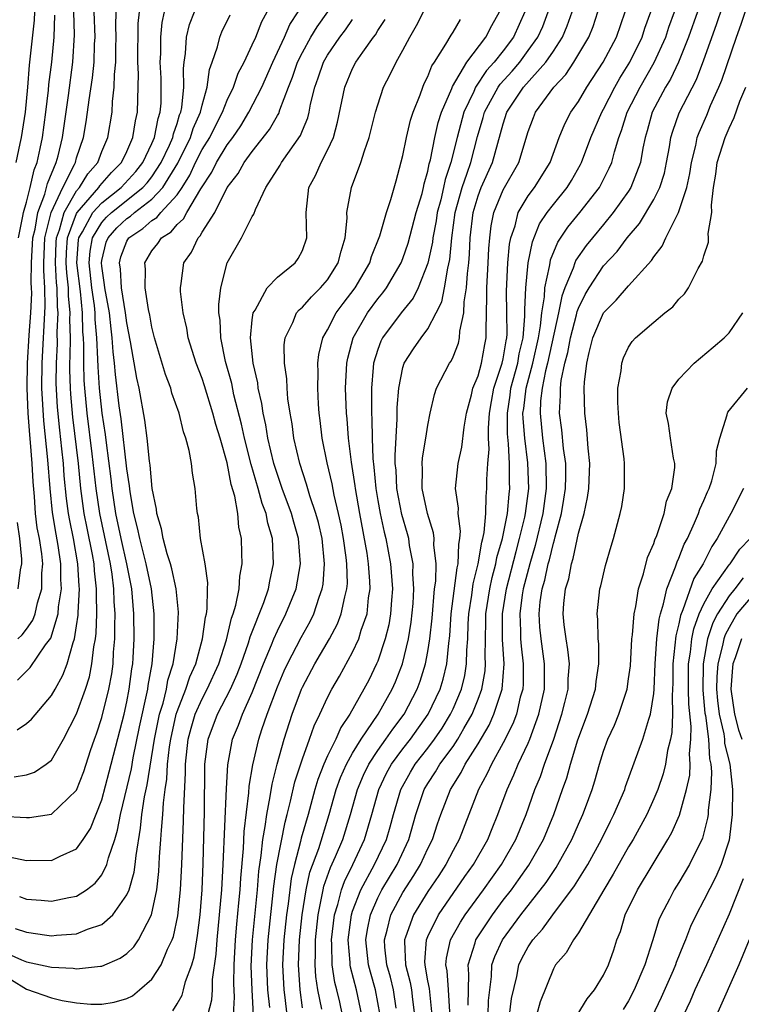
# Model space of a CAD drawing. Units: inches. Extents: x 2511000 to 2513632, y 1503000 to 1506000.
# Drawn here: x 2512594 to 2512652, y 1503308 to 1503386 of the extents above; entities that cross this region are included whole.
import ezdxf

# ---------------------------------------------------------------- set-up
doc = ezdxf.new("R2010")
doc.units = ezdxf.units.IN
doc.header["$MEASUREMENT"] = 0
doc.layers.add('LD25111503_2ft', color=120, linetype='Continuous')

msp = doc.modelspace()

# ---------------------------------------------------------------- linework, layer by layer
at = {"layer": 'LD25111503_2ft'}
for points, elevation in [([(2512628.746, 1503307.254), (2512628.652, 1503309), (2512628.529, 1503310.529), (2512628.434, 1503311), (2512628.473, 1503311.527), (2512628.808, 1503313), (2512629.584, 1503314.415), (2512629.966, 1503315), (2512631.432, 1503317), (2512632.862, 1503319), (2512634.013, 1503321), (2512634.82, 1503323), (2512635.525, 1503325), (2512635.962, 1503326.038), (2512636.292, 1503327), (2512637.031, 1503329), (2512637.686, 1503331), (2512637.921, 1503331.921), (2512638.168, 1503333), (2512638.179, 1503333.821), (2512638.277, 1503335), (2512638.162, 1503336.161), (2512638.008, 1503337), (2512637.865, 1503338.135), (2512637.776, 1503339), (2512637.837, 1503339.837), (2512637.977, 1503341), (2512638.22, 1503341.78), (2512638.448, 1503343), (2512638.588, 1503343.411), (2512639, 1503345.435), (2512639.443, 1503347), (2512639.722, 1503348.278), (2512639.816, 1503349), (2512639.897, 1503351), (2512639.78, 1503352.22), (2512639.679, 1503353.679), (2512639.52, 1503355), (2512639.456, 1503357), (2512639.484, 1503357.485), (2512639.654, 1503359), (2512639.846, 1503359.845), (2512640.157, 1503361), (2512641, 1503363.012), (2512641.996, 1503364.005), (2512643, 1503365.156), (2512644.829, 1503367.171), (2512645, 1503367.474), (2512645.666, 1503368.334), (2512645.957, 1503369), (2512646.987, 1503371), (2512647.628, 1503373), (2512647.876, 1503374.124), (2512647.999, 1503375), (2512648.344, 1503376.343), (2512648.473, 1503377), (2512648.609, 1503377.391), (2512649.223, 1503378.777), (2512649.537, 1503379.537), (2512650.19, 1503381), (2512650.424, 1503381.576), (2512651.589, 1503385), (2512651.964, 1503386.036), (2512653, 1503389.152)], 8240), ([(2512627.327, 1503307), (2512627.123, 1503309.123), (2512627, 1503309.738), (2512626.816, 1503310.816), (2512626.768, 1503311), (2512626.755, 1503311.244), (2512626.889, 1503313), (2512627, 1503313.273), (2512627.841, 1503315), (2512629.952, 1503318.048), (2512630.629, 1503319), (2512631.771, 1503321), (2512632.119, 1503321.882), (2512632.585, 1503323), (2512633.309, 1503325), (2512633.846, 1503326.155), (2512634.195, 1503327), (2512635, 1503328.695), (2512635.128, 1503329), (2512635.851, 1503331), (2512636.282, 1503333), (2512636.302, 1503335), (2512636.021, 1503337), (2512635.931, 1503337.93), (2512635.871, 1503339), (2512635.959, 1503339.959), (2512636.115, 1503341), (2512636.317, 1503341.682), (2512636.592, 1503343), (2512636.687, 1503343.313), (2512637, 1503344.625), (2512637.095, 1503344.905), (2512637.144, 1503345.145), (2512637.643, 1503347), (2512637.841, 1503348.159), (2512637.961, 1503349), (2512637.992, 1503349.991), (2512637.98, 1503351), (2512637.804, 1503352.196), (2512637.681, 1503353.681), (2512637.491, 1503355), (2512637.572, 1503356.428), (2512637.56, 1503357), (2512637.612, 1503357.613), (2512637.92, 1503359), (2512638.156, 1503359.844), (2512638.356, 1503361), (2512638.841, 1503362.841), (2512638.896, 1503363.104), (2512639, 1503363.377), (2512639.533, 1503364.467), (2512639.854, 1503365), (2512641, 1503366.742), (2512642.098, 1503367.902), (2512642.892, 1503369), (2512643.857, 1503370.143), (2512645, 1503372.044), (2512645.484, 1503373), (2512645.85, 1503374.15), (2512646.027, 1503375), (2512646.259, 1503376.259), (2512646.373, 1503377), (2512646.511, 1503377.489), (2512647.038, 1503378.962), (2512648.396, 1503381.604), (2512649, 1503383.181), (2512650.005, 1503385.995), (2512651.002, 1503389)], 8238), ([(2512593, 1503312.113), (2512594.605, 1503311.395), (2512595, 1503311.244), (2512596.859, 1503310.86), (2512597, 1503310.809), (2512598.732, 1503310.732), (2512599, 1503310.685), (2512600.895, 1503310.895), (2512601, 1503310.896), (2512602.473, 1503311.527), (2512603, 1503311.91), (2512603.546, 1503312.454), (2512603.92, 1503313), (2512604.973, 1503315), (2512605.382, 1503317), (2512605.557, 1503318.443), (2512605.613, 1503319.613), (2512605.72, 1503321), (2512605.755, 1503321.755), (2512605.874, 1503323), (2512605.918, 1503323.918), (2512606.063, 1503325), (2512606.194, 1503325.806), (2512606.254, 1503327), (2512606.404, 1503328.404), (2512606.496, 1503329), (2512606.933, 1503331), (2512607, 1503331.21), (2512607.71, 1503333), (2512608.028, 1503333.972), (2512608.503, 1503335), (2512609.036, 1503337), (2512609.263, 1503338.737), (2512609.337, 1503339), (2512609.409, 1503339.409), (2512609.44, 1503341), (2512609.464, 1503341.464), (2512609.234, 1503343), (2512608.872, 1503345), (2512608.711, 1503346.711), (2512608.634, 1503347), (2512608.59, 1503347.41), (2512608.46, 1503349), (2512608.223, 1503350.222), (2512608.148, 1503351), (2512607.969, 1503352.031), (2512607.702, 1503353), (2512607.505, 1503353.505), (2512607.159, 1503355), (2512606.599, 1503356.599), (2512606.497, 1503357), (2512606.081, 1503358.081), (2512605.217, 1503361), (2512605, 1503361.869), (2512604.826, 1503362.826), (2512604.729, 1503363.272), (2512604.455, 1503365), (2512604.482, 1503366.482), (2512604.429, 1503367), (2512605, 1503367.961), (2512605.468, 1503368.532), (2512605.759, 1503369), (2512606.521, 1503369.479), (2512607, 1503370.056), (2512607.506, 1503370.493), (2512607.774, 1503371), (2512608.894, 1503372.894), (2512609.773, 1503374.227), (2512610.149, 1503375), (2512611, 1503376.416), (2512611.439, 1503377), (2512612.077, 1503377.923), (2512612.724, 1503379), (2512613.749, 1503381), (2512614.627, 1503383), (2512615.573, 1503385), (2512616.006, 1503385.994), (2512616.666, 1503387)], 8208), ([(2512593, 1503322.866), (2512595, 1503322.753), (2512595.234, 1503322.766), (2512597, 1503323.036), (2512599, 1503324.94), (2512599.564, 1503326.436), (2512600.112, 1503328.112), (2512600.41, 1503329), (2512600.571, 1503329.429), (2512601, 1503330.725), (2512601.572, 1503333), (2512601.795, 1503334.205), (2512601.9, 1503335), (2512601.945, 1503335.945), (2512602.039, 1503337), (2512602.032, 1503338.032), (2512602.063, 1503339), (2512601.993, 1503339.993), (2512601.972, 1503341), (2512601.829, 1503342.171), (2512601.692, 1503343), (2512600.837, 1503347), (2512600.554, 1503349), (2512600.24, 1503351.759), (2512599.843, 1503355), (2512599.651, 1503357), (2512599.609, 1503357.609), (2512599.565, 1503359), (2512599.576, 1503360.424), (2512599.548, 1503361), (2512599.504, 1503361.504), (2512599.471, 1503363), (2512599.295, 1503364.705), (2512599.015, 1503367), (2512599.158, 1503368.842), (2512599.187, 1503369), (2512599.478, 1503369.478), (2512600.299, 1503371), (2512601, 1503371.787), (2512602.541, 1503373), (2512603.713, 1503374.286), (2512604.271, 1503375), (2512605, 1503376.51), (2512605.211, 1503377), (2512605.492, 1503378.507), (2512605.666, 1503379), (2512605.728, 1503379.728), (2512605.741, 1503381), (2512605.729, 1503381.729), (2512605.668, 1503383), (2512605.702, 1503383.702), (2512605.707, 1503385), (2512605.826, 1503386.174), (2512606.003, 1503387)], 8200), ([(2512593.625, 1503319.625), (2512595, 1503319.322), (2512595.342, 1503319.342), (2512597, 1503319.331), (2512597.676, 1503319.676), (2512599, 1503320.253), (2512599.527, 1503321), (2512600.111, 1503321.889), (2512601, 1503324.158), (2512601.6, 1503326.4), (2512602.778, 1503331), (2512603, 1503331.984), (2512603.198, 1503333), (2512603.397, 1503334.602), (2512603.469, 1503335), (2512603.502, 1503335.503), (2512603.573, 1503337), (2512603.559, 1503339), (2512603.398, 1503341), (2512603.008, 1503343), (2512602.549, 1503345), (2512602.136, 1503347), (2512601.841, 1503349), (2512601.758, 1503349.759), (2512601.371, 1503352.63), (2512601.294, 1503353.294), (2512601.039, 1503355), (2512600.823, 1503357), (2512600.704, 1503358.704), (2512600.697, 1503359.303), (2512600.615, 1503361), (2512600.483, 1503362.483), (2512600.471, 1503363), (2512600.411, 1503363.589), (2512600.215, 1503365), (2512599.993, 1503367), (2512600.066, 1503367.934), (2512600.26, 1503369), (2512601, 1503370.216), (2512601.375, 1503370.626), (2512601.767, 1503371), (2512604.28, 1503373), (2512604.62, 1503373.38), (2512605, 1503373.866), (2512605.737, 1503375), (2512606.392, 1503376.392), (2512606.654, 1503377), (2512606.709, 1503377.291), (2512607, 1503378.117), (2512607.207, 1503378.794), (2512607.299, 1503379), (2512607.38, 1503379.38), (2512607.532, 1503381), (2512607.507, 1503382.493), (2512607.572, 1503383), (2512607.687, 1503383.687), (2512607.769, 1503385), (2512608.006, 1503385.994), (2512608.384, 1503387)], 8202), ([(2512593.799, 1503309.799), (2512595, 1503309.061), (2512597, 1503308.365), (2512597.839, 1503308.161), (2512599, 1503307.969), (2512600.123, 1503307.877), (2512601, 1503307.881), (2512601.981, 1503308.019), (2512603, 1503308.328), (2512603.453, 1503308.547), (2512604, 1503309), (2512605, 1503309.869), (2512605.739, 1503311), (2512606.244, 1503312.244), (2512606.615, 1503313), (2512606.72, 1503313.28), (2512607.072, 1503314.928), (2512607.279, 1503317), (2512607.378, 1503319), (2512607.521, 1503322.479), (2512607.533, 1503323.533), (2512607.678, 1503326.322), (2512607.681, 1503327), (2512607.898, 1503329), (2512608.12, 1503329.881), (2512608.453, 1503331), (2512609, 1503332.229), (2512609.416, 1503333), (2512610.331, 1503335), (2512610.936, 1503336.936), (2512611.345, 1503338.656), (2512611.48, 1503339), (2512611.697, 1503339.697), (2512611.955, 1503341), (2512612.002, 1503341.997), (2512612.206, 1503343), (2512612.17, 1503343.829), (2512612.146, 1503345), (2512611.925, 1503345.925), (2512611.837, 1503347), (2512611.613, 1503348.387), (2512611.328, 1503349.328), (2512611, 1503351.031), (2512610.431, 1503353), (2512610.094, 1503354.094), (2512609.863, 1503355), (2512609.189, 1503357.189), (2512609, 1503357.759), (2512608.518, 1503359), (2512607.893, 1503361), (2512607.774, 1503361.775), (2512607.483, 1503363), (2512607.285, 1503364.716), (2512607.278, 1503365), (2512607.334, 1503365.335), (2512607.542, 1503367), (2512608.156, 1503367.844), (2512608.682, 1503369), (2512608.853, 1503369.148), (2512609, 1503369.427), (2512610.003, 1503371), (2512611.007, 1503373), (2512611.878, 1503374.122), (2512612.365, 1503375), (2512613, 1503375.877), (2512614.383, 1503377.617), (2512615, 1503378.737), (2512615.103, 1503378.897), (2512615.194, 1503379.194), (2512615.88, 1503381), (2512616.205, 1503381.795), (2512616.609, 1503383), (2512617, 1503383.782), (2512617.679, 1503385), (2512618.171, 1503385.829), (2512619.025, 1503387)], 8210), ([(2512594.007, 1503325.993), (2512595, 1503326.171), (2512595.633, 1503326.367), (2512596.565, 1503327), (2512597, 1503327.332), (2512597.961, 1503329), (2512599, 1503331.034), (2512599.705, 1503333), (2512600.016, 1503333.984), (2512600.222, 1503335), (2512600.369, 1503336.369), (2512600.492, 1503337), (2512600.553, 1503337.447), (2512600.604, 1503339), (2512600.569, 1503340.569), (2512600.594, 1503341), (2512600.421, 1503342.421), (2512600.391, 1503343), (2512600.259, 1503343.741), (2512599.831, 1503345.83), (2512599.607, 1503347), (2512599.342, 1503349), (2512599.135, 1503351), (2512598.697, 1503354.697), (2512598.532, 1503356.532), (2512598.504, 1503357), (2512598.459, 1503358.459), (2512598.462, 1503359), (2512598.488, 1503359.512), (2512598.499, 1503361), (2512598.465, 1503362.466), (2512598.487, 1503363), (2512598.353, 1503364.352), (2512598.342, 1503365), (2512598.208, 1503366.208), (2512598.164, 1503367), (2512598.19, 1503367.81), (2512598.274, 1503369), (2512599, 1503370.93), (2512599.038, 1503371), (2512600.778, 1503373), (2512600.861, 1503373.139), (2512601.791, 1503374.209), (2512602.588, 1503375), (2512603, 1503375.87), (2512603.49, 1503377), (2512603.681, 1503378.319), (2512603.851, 1503379), (2512603.92, 1503382.08), (2512603.878, 1503383), (2512603.912, 1503386.088), (2512604.002, 1503387)], 8198), ([(2512594.104, 1503313.896), (2512595, 1503313.606), (2512596.632, 1503313.368), (2512597, 1503313.329), (2512597.382, 1503313.382), (2512599, 1503313.483), (2512599.864, 1503313.864), (2512601, 1503314.233), (2512601.872, 1503315), (2512603, 1503316.58), (2512603.173, 1503317), (2512603.596, 1503318.404), (2512603.67, 1503319), (2512603.733, 1503319.734), (2512604.101, 1503321.899), (2512604.207, 1503323), (2512604.418, 1503324.417), (2512604.626, 1503325.374), (2512605.205, 1503329), (2512605.603, 1503331), (2512605.884, 1503331.884), (2512606.153, 1503333), (2512606.277, 1503333.723), (2512606.698, 1503335), (2512607.023, 1503337), (2512607.122, 1503339.122), (2512606.939, 1503341), (2512606.599, 1503342.599), (2512606.486, 1503343), (2512606.219, 1503343.781), (2512605.892, 1503345), (2512605.773, 1503345.773), (2512605.382, 1503347), (2512605.357, 1503347.357), (2512605.027, 1503349), (2512604.862, 1503350.862), (2512604.811, 1503351.189), (2512604.631, 1503353), (2512604.446, 1503354.446), (2512603.978, 1503357), (2512603.796, 1503357.796), (2512603.301, 1503360.699), (2512603, 1503362.203), (2512602.894, 1503363), (2512602.576, 1503365), (2512602.491, 1503366.49), (2512602.412, 1503367), (2512602.528, 1503367.472), (2512603, 1503368.711), (2512603.168, 1503369), (2512604.268, 1503369.733), (2512605, 1503370.377), (2512605.383, 1503370.617), (2512605.701, 1503371), (2512607, 1503372.413), (2512607.404, 1503373), (2512608.019, 1503373.981), (2512608.482, 1503375), (2512609, 1503376.022), (2512609.611, 1503377), (2512610.066, 1503377.934), (2512610.636, 1503379), (2512611, 1503379.962), (2512611.503, 1503381), (2512611.885, 1503382.114), (2512612.352, 1503383), (2512613, 1503384.37), (2512613.275, 1503385), (2512613.765, 1503386.235), (2512614.191, 1503387)], 8206), ([(2512594.176, 1503375), (2512594.504, 1503376.504), (2512594.596, 1503377), (2512594.915, 1503379), (2512595.097, 1503381), (2512595.235, 1503382.765), (2512595.646, 1503386.354), (2512595.664, 1503387)], 8188), ([(2512594.255, 1503329.744), (2512595, 1503330.25), (2512595.393, 1503330.607), (2512597, 1503332.479), (2512597.276, 1503333), (2512597.898, 1503334.101), (2512598.235, 1503335), (2512598.716, 1503336.716), (2512598.833, 1503337), (2512599, 1503338.053), (2512599.113, 1503338.887), (2512599.114, 1503339.114), (2512599.224, 1503341), (2512599.2, 1503341.199), (2512599.105, 1503343), (2512598.745, 1503345), (2512598.451, 1503346.451), (2512598.361, 1503347), (2512598.201, 1503348.201), (2512598.014, 1503350.014), (2512597.941, 1503351), (2512597.829, 1503352.172), (2512597.654, 1503353.654), (2512597.479, 1503355.479), (2512597.377, 1503357.377), (2512597.384, 1503359), (2512597.463, 1503360.536), (2512597.457, 1503361.456), (2512597.519, 1503363), (2512597.472, 1503363.472), (2512597.449, 1503365), (2512597.404, 1503365.403), (2512597.316, 1503367), (2512597.369, 1503368.632), (2512597.394, 1503369), (2512597.632, 1503369.632), (2512598.002, 1503371), (2512599, 1503372.726), (2512599.237, 1503373), (2512599.899, 1503374.101), (2512600.678, 1503375), (2512601, 1503375.882), (2512601.478, 1503377), (2512601.819, 1503379), (2512601.856, 1503379.856), (2512602.002, 1503381), (2512602.018, 1503382.018), (2512602.119, 1503383), (2512602.13, 1503384.13), (2512602.159, 1503385), (2512602.125, 1503385.875), (2512602.147, 1503387)], 8196), ([(2512594.292, 1503333.708), (2512595.292, 1503334.708), (2512596.53, 1503336.53), (2512596.933, 1503337.067), (2512597.514, 1503339), (2512597.551, 1503339.551), (2512597.791, 1503341), (2512597.747, 1503341.747), (2512597.752, 1503343), (2512597.538, 1503344.462), (2512597.367, 1503345.367), (2512597.087, 1503347.087), (2512596.884, 1503349), (2512596.708, 1503351.292), (2512596.389, 1503354.389), (2512596.232, 1503357), (2512596.249, 1503359), (2512596.5, 1503363.5), (2512596.472, 1503365), (2512596.378, 1503366.378), (2512596.388, 1503367), (2512596.471, 1503369), (2512596.971, 1503371), (2512597.907, 1503373), (2512598.828, 1503374.828), (2512598.899, 1503375), (2512599, 1503375.376), (2512599.54, 1503377), (2512599.751, 1503378.25), (2512599.863, 1503379), (2512599.985, 1503379.985), (2512600.258, 1503381.742), (2512600.383, 1503383), (2512600.432, 1503384.432), (2512600.468, 1503385), (2512600.393, 1503387)], 8194), ([(2512594.316, 1503337), (2512594.666, 1503337.334), (2512595, 1503337.772), (2512595.503, 1503338.497), (2512595.681, 1503339), (2512595.875, 1503339.875), (2512596.228, 1503341), (2512596.235, 1503342.235), (2512596.293, 1503343), (2512596.221, 1503343.779), (2512596.028, 1503345), (2512595.863, 1503345.863), (2512595.732, 1503347), (2512595.633, 1503348.367), (2512595.521, 1503349.52), (2512595.446, 1503351), (2512595.332, 1503352.668), (2512595.27, 1503353.27), (2512595.143, 1503355), (2512595.053, 1503357), (2512595.08, 1503359), (2512595.213, 1503361.213), (2512595.343, 1503363), (2512595.421, 1503364.579), (2512595.413, 1503365), (2512595.387, 1503365.387), (2512595.414, 1503367), (2512595.512, 1503369), (2512595.684, 1503369.684), (2512595.898, 1503371), (2512596.475, 1503372.475), (2512596.679, 1503373.321), (2512597.38, 1503375), (2512597.518, 1503375.518), (2512597.868, 1503377), (2512598.337, 1503380.337), (2512598.687, 1503383), (2512598.825, 1503385.175), (2512598.763, 1503387)], 8192), ([(2512594.36, 1503369), (2512594.717, 1503370.717), (2512594.764, 1503371), (2512595, 1503371.825), (2512595.304, 1503373), (2512595.601, 1503374.399), (2512595.853, 1503375), (2512596.104, 1503376.104), (2512596.273, 1503377), (2512596.549, 1503379), (2512596.758, 1503380.758), (2512596.795, 1503381.205), (2512597.025, 1503383), (2512597.206, 1503385), (2512597.255, 1503386.744)], 8190), ([(2512594.444, 1503316.444), (2512595, 1503316.245), (2512596.173, 1503316.173), (2512597, 1503316.075), (2512598.387, 1503316.387), (2512599, 1503316.49), (2512599.777, 1503317), (2512600.469, 1503317.531), (2512601, 1503318.185), (2512601.419, 1503319), (2512601.536, 1503319.536), (2512602.031, 1503321), (2512602.262, 1503321.738), (2512602.488, 1503323), (2512603.36, 1503326.64), (2512603.505, 1503327.505), (2512604.017, 1503329.984), (2512604.674, 1503333), (2512604.71, 1503333.29), (2512605.022, 1503335.022), (2512605.179, 1503337), (2512605.171, 1503339), (2512604.953, 1503341), (2512604.543, 1503343), (2512604.024, 1503345), (2512603.863, 1503345.863), (2512603.568, 1503347), (2512603.262, 1503348.738), (2512603.213, 1503349.213), (2512603, 1503350.573), (2512602.545, 1503354.545), (2512602.399, 1503355.6), (2512602.092, 1503358.092), (2512602.016, 1503359), (2512601.909, 1503359.908), (2512601.843, 1503361), (2512601.742, 1503361.742), (2512601.607, 1503363), (2512601.245, 1503365), (2512601.231, 1503365.232), (2512601, 1503366.731), (2512600.972, 1503367), (2512601, 1503367.169), (2512601.361, 1503368.638), (2512601.499, 1503369), (2512602.216, 1503369.784), (2512603, 1503370.532), (2512603.281, 1503370.719), (2512603.601, 1503371), (2512605, 1503372.066), (2512605.879, 1503373), (2512607.059, 1503374.942), (2512608.083, 1503377), (2512608.297, 1503377.703), (2512608.877, 1503379), (2512609, 1503379.575), (2512609.398, 1503381), (2512609.579, 1503382.422), (2512609.798, 1503383), (2512610.221, 1503384.221), (2512610.405, 1503385), (2512610.582, 1503385.418), (2512611.226, 1503386.775)], 8204), ([(2512611.513, 1503307), (2512611.582, 1503308.418), (2512611.525, 1503309.525), (2512611.551, 1503311), (2512611.651, 1503313), (2512611.758, 1503314.242), (2512611.94, 1503315.94), (2512612.032, 1503317), (2512612.082, 1503317.918), (2512612.295, 1503320.295), (2512612.352, 1503321.648), (2512612.726, 1503324.726), (2512612.752, 1503325.248), (2512613.037, 1503326.963), (2512613.522, 1503329), (2512613.766, 1503329.766), (2512614.192, 1503331), (2512615, 1503333.167), (2512615.548, 1503334.452), (2512615.8, 1503335), (2512616.883, 1503337.116), (2512617.604, 1503338.396), (2512617.9, 1503339), (2512618.328, 1503340.328), (2512618.578, 1503341), (2512618.638, 1503341.362), (2512618.766, 1503343), (2512618.562, 1503345), (2512618.273, 1503346.273), (2512618.076, 1503347), (2512617.59, 1503348.41), (2512617.333, 1503349.334), (2512616.777, 1503351), (2512616.315, 1503353), (2512616.166, 1503354.166), (2512616.008, 1503355), (2512615.84, 1503356.16), (2512615.773, 1503357), (2512615.751, 1503357.751), (2512615.569, 1503359), (2512615.548, 1503360.452), (2512615.622, 1503361), (2512616.234, 1503362.235), (2512616.537, 1503363), (2512616.742, 1503363.258), (2512617, 1503363.457), (2512617.719, 1503364.28), (2512618.449, 1503365), (2512619, 1503365.64), (2512619.853, 1503367), (2512620.073, 1503367.927), (2512620.393, 1503369), (2512620.554, 1503370.554), (2512620.541, 1503371), (2512620.909, 1503373), (2512621.659, 1503375), (2512621.935, 1503375.935), (2512622.316, 1503377), (2512622.817, 1503379), (2512623, 1503379.606), (2512623.468, 1503381), (2512623.993, 1503382.007), (2512624.46, 1503383), (2512625, 1503383.943), (2512625.566, 1503385), (2512626.083, 1503385.917), (2512626.646, 1503387)], 8216), ([(2512614.391, 1503307.609), (2512614.248, 1503309), (2512614.167, 1503311), (2512614.27, 1503313), (2512614.729, 1503317.271), (2512614.965, 1503319), (2512615.614, 1503322.386), (2512615.788, 1503323), (2512616.057, 1503324.057), (2512616.398, 1503325.602), (2512617, 1503327.447), (2512617.571, 1503329), (2512617.934, 1503330.066), (2512618.386, 1503331), (2512619, 1503332.337), (2512619.346, 1503333), (2512619.959, 1503334.04), (2512621, 1503335.939), (2512621.493, 1503337), (2512621.691, 1503337.691), (2512622.153, 1503339), (2512622.271, 1503340.271), (2512622.394, 1503341), (2512622.382, 1503341.618), (2512622.273, 1503343), (2512622.148, 1503343.852), (2512621.56, 1503347), (2512621.22, 1503349), (2512621.202, 1503349.202), (2512620.909, 1503351.091), (2512620.674, 1503353), (2512620.563, 1503354.563), (2512620.518, 1503355), (2512620.442, 1503357), (2512620.534, 1503359), (2512620.608, 1503359.392), (2512621.044, 1503361), (2512622.176, 1503363), (2512623, 1503364.13), (2512623.399, 1503364.601), (2512623.69, 1503365), (2512624.864, 1503367), (2512625, 1503367.327), (2512625.435, 1503368.565), (2512626.076, 1503371), (2512626.529, 1503372.529), (2512626.642, 1503373), (2512626.696, 1503373.304), (2512627, 1503374.317), (2512627.112, 1503374.888), (2512627.2, 1503375.2), (2512627.548, 1503377), (2512627.819, 1503378.181), (2512628.076, 1503379), (2512628.895, 1503380.895), (2512628.95, 1503381.05), (2512630.104, 1503383), (2512631.613, 1503385), (2512632.085, 1503385.915), (2512632.704, 1503387)], 8220), ([(2512634.729, 1503387), (2512633.814, 1503385), (2512633, 1503383.907), (2512632.293, 1503383), (2512631.678, 1503382.322), (2512630.794, 1503381), (2512630.65, 1503380.65), (2512629.855, 1503379), (2512629.321, 1503377), (2512628.834, 1503375), (2512628.372, 1503373.628), (2512628.249, 1503373), (2512628.024, 1503372.024), (2512627.748, 1503371), (2512627.658, 1503370.342), (2512627.386, 1503369), (2512627.355, 1503368.644), (2512627, 1503366.97), (2512626.226, 1503365), (2512625.822, 1503364.178), (2512624.865, 1503363), (2512623.375, 1503361), (2512623.246, 1503360.754), (2512623, 1503360.088), (2512622.659, 1503359), (2512622.641, 1503358.64), (2512622.491, 1503357), (2512622.508, 1503356.508), (2512622.505, 1503355), (2512622.537, 1503354.536), (2512622.549, 1503353), (2512622.601, 1503351.399), (2512622.688, 1503350.688), (2512622.841, 1503349), (2512623, 1503348.038), (2512623.184, 1503347), (2512623.509, 1503345.509), (2512623.639, 1503345), (2512624.02, 1503343), (2512624.165, 1503341), (2512624.091, 1503340.091), (2512624.027, 1503339), (2512623.879, 1503338.121), (2512623.598, 1503337), (2512623, 1503335.233), (2512622.902, 1503335), (2512622.278, 1503333.722), (2512621.903, 1503333), (2512620.78, 1503331), (2512620.057, 1503329.943), (2512619.651, 1503329), (2512619, 1503327.678), (2512618.701, 1503327), (2512618.217, 1503325.783), (2512617.984, 1503325), (2512617.446, 1503323), (2512616.899, 1503321.1), (2512616.852, 1503320.851), (2512616.355, 1503319), (2512616.105, 1503317.894), (2512615.862, 1503315.862), (2512615.74, 1503315), (2512615.526, 1503313), (2512615.419, 1503311), (2512615.517, 1503309), (2512615.6, 1503308.401), (2512615.752, 1503307)], 8222), ([(2512617, 1503307.586), (2512616.805, 1503309), (2512616.681, 1503311), (2512616.771, 1503313), (2512616.981, 1503315), (2512617.287, 1503317), (2512617.596, 1503318.404), (2512618.293, 1503320.293), (2512619.132, 1503323), (2512619.691, 1503325), (2512620.041, 1503325.958), (2512620.508, 1503327), (2512621, 1503327.884), (2512621.68, 1503329), (2512623.039, 1503331), (2512624.163, 1503333), (2512624.417, 1503333.583), (2512624.978, 1503335), (2512625.461, 1503337), (2512625.674, 1503338.326), (2512625.814, 1503339.815), (2512625.88, 1503341), (2512625.805, 1503342.196), (2512625.823, 1503343), (2512625.543, 1503344.457), (2512625.477, 1503345), (2512625.382, 1503345.382), (2512624.932, 1503346.931), (2512624.531, 1503349), (2512624.457, 1503350.456), (2512624.402, 1503351), (2512624.383, 1503351.617), (2512624.555, 1503354.555), (2512624.551, 1503355.449), (2512624.67, 1503357), (2512625, 1503358.636), (2512625.113, 1503359), (2512625.859, 1503360.141), (2512626.451, 1503361), (2512627, 1503361.718), (2512627.669, 1503363), (2512628.103, 1503363.897), (2512628.315, 1503365), (2512628.58, 1503366.58), (2512628.748, 1503367.252), (2512628.899, 1503369), (2512629.178, 1503371), (2512629.735, 1503373), (2512630.14, 1503374.139), (2512630.408, 1503375), (2512630.941, 1503377.059), (2512631.408, 1503378.592), (2512631.516, 1503379), (2512632.612, 1503381), (2512632.767, 1503381.233), (2512633.717, 1503382.283), (2512634.32, 1503383), (2512635, 1503383.916), (2512635.771, 1503385), (2512636.147, 1503385.853), (2512636.597, 1503387)], 8224), ([(2512618.534, 1503307.466), (2512618.237, 1503309), (2512618.07, 1503310.07), (2512618.006, 1503311), (2512618.05, 1503311.95), (2512618.034, 1503313), (2512618.249, 1503315), (2512618.58, 1503316.58), (2512618.645, 1503317), (2512618.709, 1503317.291), (2512619.237, 1503318.764), (2512619.641, 1503319.641), (2512620.218, 1503321), (2512620.834, 1503323), (2512621.388, 1503325), (2512621.867, 1503326.133), (2512622.291, 1503327), (2512623, 1503328.093), (2512623.647, 1503329), (2512624.191, 1503329.809), (2512625.102, 1503331), (2512626.153, 1503333), (2512626.38, 1503333.62), (2512626.814, 1503335), (2512627, 1503335.999), (2512627.159, 1503337), (2512627.332, 1503338.668), (2512627.534, 1503341), (2512627.618, 1503341.618), (2512627.648, 1503343), (2512627.483, 1503344.517), (2512627.503, 1503345), (2512627.451, 1503345.451), (2512626.979, 1503347), (2512626.547, 1503349), (2512626.563, 1503350.563), (2512626.533, 1503351), (2512626.562, 1503351.438), (2512626.842, 1503353), (2512627, 1503354.036), (2512627.191, 1503355), (2512627.518, 1503356.483), (2512627.686, 1503357), (2512628.723, 1503359), (2512628.841, 1503359.158), (2512629, 1503359.49), (2512629.425, 1503360.575), (2512629.528, 1503361), (2512629.546, 1503361.546), (2512629.855, 1503363), (2512629.883, 1503363.883), (2512630.067, 1503365), (2512630.144, 1503366.144), (2512630.259, 1503367), (2512630.319, 1503367.681), (2512630.372, 1503369), (2512630.609, 1503371), (2512631, 1503372.329), (2512631.251, 1503373), (2512632.149, 1503375), (2512633, 1503378.09), (2512633.301, 1503379), (2512634.629, 1503381), (2512636.394, 1503383), (2512637, 1503383.888), (2512637.729, 1503385), (2512638.111, 1503385.889), (2512638.497, 1503387)], 8226), ([(2512620.189, 1503307), (2512619.97, 1503308.03), (2512619.748, 1503309), (2512619.591, 1503309.591), (2512619.375, 1503311), (2512619.346, 1503312.654), (2512619.316, 1503313), (2512619.553, 1503315), (2512619.81, 1503315.81), (2512620.105, 1503317), (2512620.34, 1503317.66), (2512621.012, 1503319), (2512621.951, 1503321), (2512622.534, 1503323), (2512623.087, 1503325), (2512623.709, 1503326.291), (2512624.102, 1503327), (2512625, 1503328.228), (2512625.601, 1503329), (2512627.029, 1503331), (2512627.969, 1503333), (2512628.207, 1503333.793), (2512628.508, 1503335), (2512628.669, 1503336.669), (2512628.748, 1503337.252), (2512628.865, 1503339), (2512629.319, 1503342.681), (2512629.401, 1503343), (2512629.451, 1503344.55), (2512629.552, 1503345), (2512629.603, 1503345.603), (2512629.42, 1503347), (2512629.431, 1503347.431), (2512629.21, 1503349), (2512629.403, 1503351), (2512629.705, 1503352.295), (2512629.896, 1503353.896), (2512630.079, 1503355), (2512630.472, 1503356.472), (2512630.59, 1503357), (2512631, 1503357.983), (2512631.28, 1503359), (2512631.529, 1503360.471), (2512631.646, 1503361), (2512631.639, 1503361.639), (2512631.706, 1503364.295), (2512631.689, 1503365), (2512631.807, 1503367), (2512631.856, 1503368.144), (2512631.93, 1503369), (2512632.048, 1503369.951), (2512632.259, 1503371), (2512633, 1503372.828), (2512634.258, 1503375), (2512635, 1503377.478), (2512635.407, 1503378.593), (2512635.58, 1503379), (2512637.047, 1503381), (2512637.992, 1503382.008), (2512638.631, 1503383), (2512639.827, 1503385), (2512640.163, 1503385.837), (2512640.539, 1503387)], 8228), ([(2512621.729, 1503307), (2512621.308, 1503309), (2512620.833, 1503310.833), (2512620.807, 1503311), (2512620.803, 1503311.197), (2512620.649, 1503313), (2512620.912, 1503315), (2512621, 1503315.278), (2512621.662, 1503317), (2512622.754, 1503319), (2512623.696, 1503321), (2512623.988, 1503322.013), (2512624.25, 1503323), (2512624.833, 1503325), (2512625.614, 1503326.386), (2512625.989, 1503327), (2512627, 1503328.298), (2512627.525, 1503329), (2512628.124, 1503329.876), (2512628.808, 1503331), (2512629, 1503331.418), (2512629.669, 1503333), (2512629.93, 1503334.071), (2512630.087, 1503335), (2512630.102, 1503336.101), (2512630.176, 1503337), (2512630.213, 1503338.213), (2512630.262, 1503339), (2512630.495, 1503340.495), (2512630.604, 1503341.395), (2512631.012, 1503343), (2512631.295, 1503344.705), (2512631.382, 1503345), (2512631.483, 1503345.483), (2512631.604, 1503347), (2512631.631, 1503348.369), (2512631.706, 1503349), (2512631.705, 1503349.705), (2512631.783, 1503351), (2512631.879, 1503352.121), (2512631.829, 1503353), (2512631.82, 1503353.82), (2512631.908, 1503355), (2512632.065, 1503355.935), (2512632.267, 1503357), (2512632.927, 1503359), (2512633, 1503359.343), (2512633.224, 1503360.776), (2512633.279, 1503361), (2512633.305, 1503361.305), (2512633.289, 1503363), (2512633.251, 1503364.748), (2512633.38, 1503367), (2512633.508, 1503368.492), (2512633.612, 1503369), (2512633.947, 1503369.947), (2512634.204, 1503371), (2512635, 1503372.335), (2512635.492, 1503373), (2512636.743, 1503375), (2512637.462, 1503377), (2512637.908, 1503378.092), (2512638.389, 1503379), (2512639, 1503379.873), (2512639.657, 1503381), (2512640.963, 1503383), (2512642.028, 1503385), (2512642.711, 1503387)], 8230), ([(2512623.19, 1503307), (2512622.822, 1503309), (2512622.41, 1503310.41), (2512622.264, 1503311), (2512622.059, 1503313), (2512622.176, 1503313.824), (2512622.41, 1503315), (2512623, 1503316.352), (2512623.336, 1503317), (2512624.54, 1503319), (2512625.473, 1503321), (2512626.045, 1503323), (2512626.713, 1503325), (2512627, 1503325.481), (2512627.607, 1503326.393), (2512627.96, 1503327), (2512629, 1503328.429), (2512629.378, 1503329), (2512629.851, 1503329.851), (2512630.522, 1503331), (2512631, 1503332.201), (2512631.3, 1503333), (2512631.556, 1503334.445), (2512631.596, 1503335), (2512631.562, 1503335.562), (2512631.579, 1503337), (2512631.619, 1503338.381), (2512631.617, 1503339), (2512631.922, 1503341), (2512632.109, 1503341.891), (2512632.417, 1503343), (2512632.5, 1503343.5), (2512632.947, 1503345), (2512633.334, 1503347), (2512633.465, 1503348.535), (2512633.528, 1503349), (2512633.511, 1503349.511), (2512633.509, 1503351), (2512633.429, 1503352.571), (2512633.345, 1503353.345), (2512633.332, 1503355), (2512633.557, 1503356.443), (2512633.619, 1503357), (2512634.162, 1503359), (2512634.275, 1503359.725), (2512634.59, 1503361), (2512634.736, 1503362.737), (2512634.728, 1503363.272), (2512634.801, 1503365), (2512634.999, 1503367.001), (2512635.33, 1503368.67), (2512635.905, 1503370.095), (2512636.513, 1503371), (2512637, 1503371.643), (2512638.094, 1503373), (2512638.44, 1503373.56), (2512639.156, 1503374.844), (2512639.232, 1503375), (2512639.985, 1503377), (2512640.854, 1503379), (2512641, 1503379.249), (2512641.892, 1503381), (2512642.289, 1503381.711), (2512643.1, 1503383), (2512644.08, 1503385), (2512644.294, 1503385.706), (2512644.777, 1503387)], 8232), ([(2512624.462, 1503307.538), (2512624.259, 1503309), (2512624.013, 1503310.013), (2512623.732, 1503311), (2512623.573, 1503312.427), (2512623.543, 1503313), (2512623.76, 1503313.76), (2512624.039, 1503315), (2512625, 1503316.777), (2512625.878, 1503318.122), (2512626.412, 1503319), (2512627, 1503320.283), (2512627.36, 1503321), (2512627.759, 1503322.241), (2512628.022, 1503323), (2512628.794, 1503325), (2512629.658, 1503326.342), (2512629.982, 1503327), (2512631, 1503328.635), (2512631.875, 1503330.125), (2512632.265, 1503331), (2512632.907, 1503333), (2512633.065, 1503335), (2512632.942, 1503336.943), (2512632.937, 1503339), (2512633.256, 1503341), (2512634.023, 1503343.977), (2512634.311, 1503345), (2512634.719, 1503346.718), (2512634.772, 1503347), (2512635.031, 1503349), (2512634.966, 1503351.034), (2512634.715, 1503353), (2512634.581, 1503354.581), (2512634.578, 1503355), (2512634.635, 1503355.365), (2512634.818, 1503357), (2512635.364, 1503359), (2512635.805, 1503361), (2512635.982, 1503361.982), (2512636.068, 1503363), (2512636.288, 1503364.287), (2512636.317, 1503365), (2512636.698, 1503366.698), (2512636.732, 1503367), (2512636.776, 1503367.224), (2512637.355, 1503368.645), (2512638.153, 1503369.847), (2512639.122, 1503371), (2512640.666, 1503373), (2512640.788, 1503373.212), (2512641.457, 1503374.543), (2512641.652, 1503375), (2512641.86, 1503375.86), (2512642.223, 1503377), (2512642.443, 1503377.557), (2512642.879, 1503379), (2512643.907, 1503381), (2512645.033, 1503382.967), (2512645.954, 1503385), (2512646.214, 1503385.786), (2512646.664, 1503387)], 8234), ([(2512648.49, 1503387), (2512647.779, 1503385), (2512646.972, 1503383), (2512646.346, 1503381.654), (2512645.948, 1503381), (2512644.884, 1503379), (2512644.478, 1503377.522), (2512644.316, 1503377), (2512644.134, 1503376.134), (2512643.949, 1503375), (2512643.179, 1503373), (2512643, 1503372.719), (2512641.779, 1503371), (2512641, 1503370.05), (2512640.109, 1503369), (2512639.615, 1503368.385), (2512638.789, 1503367.211), (2512638.704, 1503367), (2512638.577, 1503366.577), (2512637.926, 1503365), (2512637.672, 1503364.328), (2512637.419, 1503363), (2512636.54, 1503359), (2512636.369, 1503358.369), (2512636.106, 1503357), (2512635.983, 1503355.983), (2512635.941, 1503355), (2512636.14, 1503353), (2512636.4, 1503351), (2512636.432, 1503349), (2512636.159, 1503347), (2512635.557, 1503344.443), (2512635.116, 1503343), (2512634.601, 1503341), (2512634.525, 1503340.525), (2512634.325, 1503339), (2512634.388, 1503337.612), (2512634.391, 1503337), (2512634.426, 1503336.426), (2512634.598, 1503335), (2512634.587, 1503333.413), (2512634.553, 1503333), (2512634.364, 1503332.364), (2512634.05, 1503331), (2512633.768, 1503330.232), (2512633, 1503328.713), (2512632.06, 1503327), (2512631.735, 1503326.264), (2512631.042, 1503325), (2512629.482, 1503321), (2512629, 1503320.123), (2512628.438, 1503319), (2512627.871, 1503318.129), (2512627, 1503316.85), (2512625.844, 1503315), (2512625.223, 1503313.223), (2512625.132, 1503313), (2512625.123, 1503312.877), (2512625.217, 1503311), (2512625.59, 1503309.59), (2512625.69, 1503309), (2512625.766, 1503308.234), (2512625.932, 1503307)], 8236), ([(2512606.657, 1503307.343), (2512607, 1503307.896), (2512607.407, 1503308.594), (2512607.525, 1503309), (2512607.687, 1503309.686), (2512608.169, 1503311), (2512608.366, 1503311.634), (2512608.573, 1503313), (2512608.643, 1503313.357), (2512608.841, 1503315), (2512609.006, 1503317), (2512609.093, 1503319.094), (2512609.203, 1503323.203), (2512609.211, 1503326.788), (2512609.224, 1503327), (2512609.482, 1503329), (2512610.228, 1503331), (2512611.267, 1503333), (2512611.807, 1503334.193), (2512612.113, 1503335), (2512612.689, 1503336.689), (2512612.827, 1503337.173), (2512613.91, 1503339.91), (2512614.284, 1503341), (2512614.386, 1503341.614), (2512614.694, 1503343), (2512614.61, 1503345), (2512614.232, 1503346.232), (2512614.097, 1503347), (2512613.789, 1503347.789), (2512613.465, 1503349), (2512612.9, 1503350.9), (2512612.377, 1503353), (2512612.137, 1503354.136), (2512611.542, 1503356.458), (2512611.36, 1503357.36), (2512610.869, 1503359.131), (2512610.481, 1503361), (2512610.428, 1503362.428), (2512610.341, 1503363), (2512610.329, 1503363.671), (2512610.502, 1503365), (2512611.01, 1503367), (2512612.139, 1503369), (2512613, 1503370.681), (2512613.135, 1503370.865), (2512613.245, 1503371.245), (2512614.092, 1503373), (2512615.217, 1503374.783), (2512615.33, 1503375), (2512616.854, 1503377.146), (2512617, 1503377.539), (2512617.431, 1503378.569), (2512617.532, 1503379), (2512617.647, 1503379.647), (2512617.977, 1503381), (2512618.255, 1503381.745), (2512618.678, 1503383), (2512619, 1503383.564), (2512619.981, 1503385), (2512620.428, 1503385.572), (2512621, 1503386.392)], 8212), ([(2512609.46, 1503307), (2512609.773, 1503308.227), (2512609.817, 1503309), (2512609.838, 1503309.838), (2512610.13, 1503311.87), (2512610.196, 1503313), (2512610.398, 1503315), (2512610.577, 1503317), (2512610.691, 1503319), (2512610.939, 1503325.061), (2512611.047, 1503326.953), (2512611.43, 1503329), (2512611.891, 1503330.109), (2512612.215, 1503331), (2512613, 1503332.718), (2512613.896, 1503335), (2512614.527, 1503336.527), (2512614.705, 1503337), (2512615, 1503337.658), (2512615.687, 1503339), (2512616.486, 1503341), (2512616.838, 1503343), (2512616.691, 1503345), (2512616.312, 1503346.312), (2512616.129, 1503347), (2512615.382, 1503349), (2512615, 1503350.105), (2512614.72, 1503351), (2512614.246, 1503353), (2512614.078, 1503354.078), (2512613.862, 1503355), (2512613.765, 1503355.765), (2512613.48, 1503357), (2512613.43, 1503357.43), (2512613.075, 1503359), (2512612.855, 1503361), (2512613, 1503362.45), (2512613.075, 1503363), (2512613.229, 1503363.229), (2512614.184, 1503365), (2512615, 1503365.855), (2512616.411, 1503367), (2512616.658, 1503367.342), (2512617, 1503367.986), (2512617.352, 1503369), (2512617.304, 1503371), (2512617.513, 1503373), (2512618.039, 1503373.961), (2512618.491, 1503375), (2512619, 1503375.971), (2512619.47, 1503377), (2512619.798, 1503378.202), (2512620.374, 1503381), (2512621, 1503382.495), (2512621.255, 1503383), (2512621.799, 1503383.799), (2512622.661, 1503385), (2512622.813, 1503385.187), (2512623, 1503385.522), (2512623.595, 1503386.405)], 8214), ([(2512613.102, 1503307), (2512612.992, 1503309), (2512612.911, 1503310.911), (2512613.005, 1503313), (2512613.409, 1503317), (2512613.526, 1503318.474), (2512613.719, 1503319.719), (2512613.837, 1503321), (2512614.035, 1503322.035), (2512614.147, 1503323), (2512614.438, 1503324.438), (2512614.577, 1503325.423), (2512614.978, 1503327), (2512615.538, 1503329), (2512616.185, 1503331), (2512616.931, 1503333), (2512617, 1503333.154), (2512617.993, 1503335), (2512619.16, 1503337), (2512619.791, 1503338.208), (2512620.095, 1503339), (2512620.368, 1503340.367), (2512620.545, 1503341), (2512620.578, 1503341.422), (2512620.548, 1503343), (2512620.496, 1503343.504), (2512620.281, 1503345), (2512620.078, 1503346.078), (2512619.883, 1503347), (2512619.527, 1503348.473), (2512619.367, 1503349.367), (2512618.961, 1503351.039), (2512618.567, 1503353), (2512618.411, 1503354.411), (2512618.331, 1503355), (2512618.277, 1503355.723), (2512618.214, 1503357), (2512618.256, 1503358.257), (2512618.233, 1503359), (2512618.309, 1503359.692), (2512618.634, 1503361), (2512619, 1503361.638), (2512619.69, 1503363), (2512620.242, 1503363.758), (2512621.191, 1503365), (2512622.366, 1503367), (2512622.501, 1503367.499), (2512623.159, 1503369.159), (2512623.699, 1503371), (2512624.051, 1503372.051), (2512624.468, 1503373.532), (2512625, 1503375.554), (2512625.289, 1503377), (2512625.62, 1503378.381), (2512625.826, 1503379), (2512626.382, 1503380.382), (2512626.592, 1503381), (2512626.712, 1503381.287), (2512627, 1503381.861), (2512627.305, 1503382.695), (2512627.515, 1503383), (2512628.42, 1503384.421), (2512628.842, 1503385.158), (2512629, 1503385.389), (2512629.595, 1503386.405)], 8218), ([(2512630.217, 1503307.783), (2512630.273, 1503310.273), (2512630.204, 1503311), (2512630.772, 1503312.772), (2512630.827, 1503313), (2512632.135, 1503315), (2512633, 1503316.158), (2512633.653, 1503317), (2512634.223, 1503317.777), (2512635.048, 1503318.952), (2512636.211, 1503321), (2512637.026, 1503323), (2512637.733, 1503325), (2512638.078, 1503325.922), (2512638.372, 1503327), (2512638.961, 1503328.961), (2512639.72, 1503331), (2512640.35, 1503333), (2512640.405, 1503333.595), (2512640.622, 1503335), (2512640.615, 1503336.615), (2512640.565, 1503337), (2512640.542, 1503338.542), (2512640.479, 1503339), (2512640.713, 1503341), (2512640.779, 1503341.221), (2512641.156, 1503342.844), (2512641.597, 1503344.403), (2512641.796, 1503345), (2512642.332, 1503347), (2512642.447, 1503347.553), (2512642.662, 1503349), (2512642.658, 1503350.658), (2512642.677, 1503351), (2512642.649, 1503351.351), (2512642.255, 1503354.255), (2512642.179, 1503355), (2512642.139, 1503355.862), (2512642.138, 1503357), (2512642.394, 1503358.394), (2512642.444, 1503359), (2512642.587, 1503359.413), (2512643, 1503360.269), (2512643.288, 1503360.712), (2512643.551, 1503361), (2512645, 1503362.26), (2512645.89, 1503363), (2512646.511, 1503363.489), (2512647, 1503364.084), (2512647.465, 1503364.535), (2512647.77, 1503365), (2512648.554, 1503366.554), (2512648.883, 1503367.117), (2512649, 1503367.555), (2512649.359, 1503368.641), (2512649.371, 1503369), (2512649.347, 1503369.347), (2512649.623, 1503371), (2512649.603, 1503371.603), (2512649.77, 1503373), (2512649.939, 1503374.061), (2512650.057, 1503375), (2512650.682, 1503377), (2512651, 1503377.745), (2512651.412, 1503378.589), (2512651.876, 1503379.876), (2512652.33, 1503381)], 8242), ([(2512631.809, 1503307), (2512631.83, 1503308.17), (2512632.066, 1503310.067), (2512632.096, 1503311), (2512632.329, 1503311.671), (2512632.933, 1503313), (2512634.4, 1503315), (2512636.42, 1503317.58), (2512637, 1503318.461), (2512637.228, 1503318.771), (2512637.368, 1503319), (2512638.472, 1503321), (2512639, 1503322.237), (2512639.347, 1503323), (2512639.554, 1503323.554), (2512640.084, 1503325), (2512640.308, 1503325.692), (2512640.676, 1503327), (2512641, 1503328.039), (2512641.354, 1503329), (2512641.868, 1503330.132), (2512642.222, 1503331), (2512642.874, 1503333), (2512643, 1503333.804), (2512643.138, 1503334.862), (2512643.265, 1503337), (2512643.313, 1503337.313), (2512643.435, 1503339), (2512643.573, 1503339.573), (2512643.789, 1503341), (2512644.179, 1503342.178), (2512644.513, 1503343.488), (2512645, 1503344.606), (2512645.093, 1503344.906), (2512645.237, 1503345.237), (2512645.825, 1503347), (2512646.023, 1503347.977), (2512646.448, 1503349), (2512646.673, 1503350.673), (2512646.677, 1503351), (2512646.581, 1503351.419), (2512646.332, 1503353), (2512646.185, 1503354.185), (2512645.986, 1503355), (2512646.096, 1503355.905), (2512646.458, 1503357), (2512647, 1503357.72), (2512648.226, 1503359), (2512649.725, 1503360.276), (2512650.608, 1503361), (2512651, 1503361.407), (2512652.097, 1503363)], 8244), ([(2512633.502, 1503307), (2512633.67, 1503308.329), (2512634.085, 1503310.085), (2512634.246, 1503311), (2512634.497, 1503311.504), (2512635, 1503312.45), (2512635.363, 1503313), (2512636.141, 1503313.859), (2512636.951, 1503315), (2512638.695, 1503317.305), (2512639.743, 1503319), (2512640.833, 1503321), (2512641.544, 1503322.456), (2512641.832, 1503323), (2512642.683, 1503325), (2512642.759, 1503325.241), (2512644.128, 1503329), (2512644.6, 1503330.6), (2512644.744, 1503331), (2512645, 1503332.649), (2512645.033, 1503333), (2512645.121, 1503335), (2512645.251, 1503337), (2512645.422, 1503338.578), (2512645.528, 1503339), (2512645.787, 1503339.787), (2512646.038, 1503341), (2512646.738, 1503342.738), (2512646.86, 1503343.14), (2512647, 1503343.432), (2512647.438, 1503344.562), (2512647.678, 1503345), (2512648.253, 1503346.254), (2512648.56, 1503347), (2512648.662, 1503347.338), (2512649, 1503348.05), (2512649.28, 1503348.72), (2512649.415, 1503349), (2512649.62, 1503349.62), (2512649.974, 1503351), (2512650.009, 1503351.991), (2512650.278, 1503353), (2512650.866, 1503354.866), (2512650.879, 1503355), (2512650.918, 1503355.082), (2512652.478, 1503357)], 8246), ([(2512652.148, 1503349), (2512651.139, 1503347), (2512651, 1503346.774), (2512650.069, 1503345), (2512649.628, 1503344.372), (2512648.95, 1503343), (2512648.194, 1503341.806), (2512647.324, 1503339.323), (2512647.127, 1503338.873), (2512647, 1503338.202), (2512646.759, 1503337.241), (2512646.532, 1503335), (2512646.529, 1503333.471), (2512646.507, 1503333), (2512646.456, 1503332.456), (2512646.503, 1503331), (2512646.453, 1503329.547), (2512646.335, 1503329), (2512646.103, 1503328.103), (2512645.927, 1503327), (2512645.747, 1503326.253), (2512645.315, 1503325), (2512645, 1503324.235), (2512644.444, 1503323), (2512643.353, 1503321), (2512643, 1503320.42), (2512641.775, 1503318.225), (2512641.023, 1503317), (2512639, 1503313.557), (2512638.593, 1503313), (2512638.03, 1503311.97), (2512637.18, 1503311), (2512637, 1503310.685), (2512635.956, 1503308.044), (2512635.649, 1503307)], 8248), ([(2512594.349, 1503341), (2512594.519, 1503342.519), (2512594.626, 1503343), (2512594.638, 1503343.362), (2512594.468, 1503345), (2512594.279, 1503346.279)], 8190), ([(2512638.904, 1503307), (2512639.699, 1503308.301), (2512640.268, 1503309), (2512641, 1503310.176), (2512641.397, 1503311), (2512641.807, 1503312.193), (2512642.059, 1503313), (2512642.34, 1503313.66), (2512642.734, 1503315), (2512643.7, 1503317), (2512646.124, 1503321), (2512646.441, 1503321.559), (2512647.054, 1503322.947), (2512647.621, 1503325), (2512647.868, 1503326.132), (2512647.902, 1503327), (2512647.839, 1503327.839), (2512647.958, 1503329), (2512647.988, 1503330.012), (2512647.787, 1503331.787), (2512647.76, 1503333), (2512647.775, 1503335), (2512647.931, 1503335.931), (2512648.033, 1503337), (2512648.187, 1503337.813), (2512648.625, 1503339), (2512649, 1503339.811), (2512649.666, 1503341), (2512651, 1503342.9), (2512651.092, 1503343), (2512651.854, 1503344.146), (2512652.681, 1503345)], 8250), ([(2512652.126, 1503341.874), (2512651.46, 1503341), (2512651, 1503340.442), (2512650.087, 1503339), (2512649.718, 1503338.282), (2512649.298, 1503337), (2512648.935, 1503335), (2512648.904, 1503332.904), (2512649.084, 1503331.084), (2512649.121, 1503330.88), (2512649.355, 1503329), (2512649.442, 1503327.442), (2512649.55, 1503327), (2512649.613, 1503326.387), (2512649.558, 1503325), (2512649.346, 1503323.346), (2512649.34, 1503323), (2512649.298, 1503322.702), (2512648.878, 1503321.122), (2512647.84, 1503319), (2512647, 1503317.584), (2512646.629, 1503317), (2512646.254, 1503316.254), (2512645.592, 1503315), (2512645.415, 1503314.585), (2512644.91, 1503312.91), (2512644.291, 1503311), (2512643.439, 1503309), (2512643, 1503308.14), (2512642.556, 1503307.444)], 8252), ([(2512653, 1503340.626), (2512651.621, 1503339), (2512651, 1503337.924), (2512650.686, 1503337.314), (2512650.583, 1503337), (2512650.488, 1503336.488), (2512650.1, 1503335), (2512650.025, 1503333.975), (2512650.01, 1503333), (2512650.094, 1503332.094), (2512650.226, 1503331), (2512650.575, 1503329.426), (2512650.628, 1503329), (2512650.647, 1503328.647), (2512651.053, 1503327), (2512651.28, 1503325), (2512651.252, 1503323), (2512651, 1503320.942), (2512650.377, 1503319), (2512649.963, 1503318.037), (2512649, 1503316.153), (2512648.373, 1503315), (2512647.933, 1503314.067), (2512647.525, 1503313), (2512647.364, 1503312.636), (2512646.799, 1503311.202), (2512646.738, 1503311), (2512646.543, 1503310.543), (2512645.603, 1503308.397), (2512644.846, 1503306.846)], 8254), ([(2512651.997, 1503337), (2512651.504, 1503335.504), (2512651.315, 1503335), (2512651.28, 1503334.72), (2512651.137, 1503333), (2512651.425, 1503331), (2512651.753, 1503329.753), (2512652.025, 1503329)], 8256), ([(2512652.141, 1503317.859), (2512651, 1503315.052), (2512649.203, 1503311), (2512648.286, 1503309), (2512647.9, 1503308.1), (2512647.372, 1503307)], 8256), ([(2512652.596, 1503313), (2512651.785, 1503311), (2512649.99, 1503307)], 8258)]:
    msp.add_lwpolyline(points, dxfattribs=dict(at, elevation=elevation))

doc.saveas('drawing.dxf')
